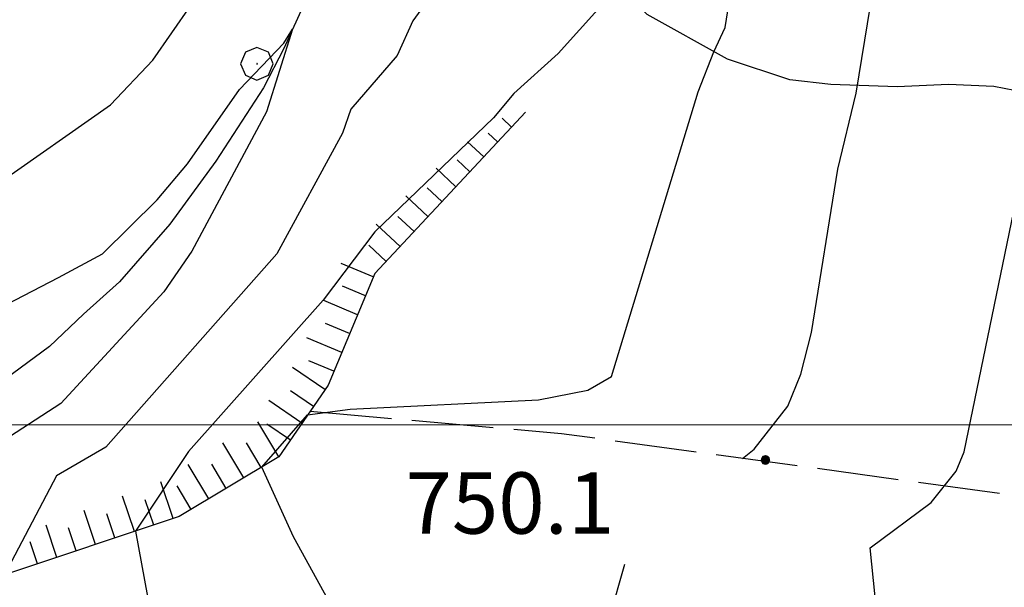
# Model space of a CAD drawing. Extents: x 2586645 to 2591469, y 4505173 to 4508631.
# Drawn here: x 2589316 to 2589436, y 4505980 to 4506050 of the extents above; entities that cross this region are included whole.
import ezdxf

# ---------------------------------------------------------------- set-up
doc = ezdxf.new("R2010")
doc.units = 0
doc.header["$LTSCALE"] = 5
doc.header["$MEASUREMENT"] = 0
doc.linetypes.add('701', pattern=[2.5, 2, -0.5])
doc.linetypes.add('LSCA1', pattern=[1, -0.5, -0.5])
for name, color, linetype in [('30200000', 1, 'Continuous'), ('60100000', 1, 'LSCA1'), ('70100000', 1, '701'), ('70400000', 1, 'Continuous'), ('80100000', 2, 'Continuous'), ('80200000', 1, 'Continuous'), ('80400000', 1, 'Continuous'), ('A0140000', 2, 'Continuous'), ('PARAMETR', 1, 'Continuous')]:
    doc.layers.add(name, color=color, linetype=linetype)
doc.styles.get("Standard").update_dxf_attribs({"font": 'romans.shx'})

# ---------------------------------------------------------------- blocks, each defined once
blk = doc.blocks.new('CERCHIO1')
at = {"linetype": 'Continuous'}
for p, q in [((-0.28, 0.28), (-0.397, -0.002)), ((0.003, 0.398), (-0.28, 0.28)), ((0.286, 0.28), (0.003, 0.398)), ((0.403, -0.002), (0.286, 0.28)), ((0, 0), (-0.002, -0.003)), ((0.002, 0.002), (0, 0)), ((0.005, 0.003), (0.002, 0.002)), ((0.009, 0.003), (0.005, 0.003)), ((0.011, 0.001), (0.009, 0.003)), ((0.013, -0.001), (0.011, 0.001)), ((-0.397, -0.002), (-0.28, -0.285)), ((-0.002, -0.003), (-0.002, -0.006)), ((-0.002, -0.006), (0, -0.009)), ((0, -0.009), (0.002, -0.011)), ((0.002, -0.011), (0.005, -0.013)), ((0.005, -0.013), (0.009, -0.012)), ((0.009, -0.012), (0.011, -0.011)), ((0.011, -0.011), (0.013, -0.008)), ((0.014, -0.005), (0.013, -0.001)), ((0.013, -0.008), (0.014, -0.005)), ((0.286, -0.285), (0.403, -0.002)), ((-0.28, -0.285), (0.003, -0.402)), ((0.003, -0.402), (0.286, -0.285))]:
    blk.add_line(p, q, dxfattribs=at)
blk = doc.blocks.new('CERCHIO5')
at = {"linetype": 'Continuous'}
for p, q in [((-0.196, 0.064), (-0.206, 0.001)), ((-0.206, 0.001), (-0.196, -0.062)), ((-0.003, -0.202), (-0.206, 0.001)), ((-0.206, 0.001), (-0.003, 0.001)), ((-0.196, -0.062), (0.022, 0.2)), ((-0.168, 0.12), (-0.196, 0.064)), ((0.162, -0.118), (-0.196, 0.064)), ((-0.196, 0.064), (0.19, -0.062)), ((-0.183, 0.032), (-0.184, 0.013)), ((-0.184, 0.013), (-0.184, -0.047)), ((-0.18, 0.058), (-0.183, 0.032)), ((-0.167, 0.093), (-0.182, 0.091)), ((-0.182, 0.091), (-0.092, 0.063)), ((-0.152, 0.092), (-0.18, 0.058)), ((-0.158, 0.051), (-0.172, 0.001)), ((-0.172, 0.001), (-0.165, -0.077)), ((-0.168, -0.118), (0.094, 0.177)), ((-0.123, 0.166), (-0.168, 0.12)), ((0.19, -0.062), (-0.168, 0.12)), ((-0.168, 0.12), (0, 0)), ((0, 0), (-0.168, -0.118)), ((-0.152, 0.092), (-0.167, 0.093)), ((-0.166, 0.023), (-0.083, 0.112)), ((-0.122, -0.02), (-0.166, 0.023)), ((-0.072, 0.156), (-0.158, 0.051)), ((-0.138, 0.053), (-0.158, -0.016)), ((-0.142, 0.108), (-0.152, 0.092)), ((-0.126, 0.022), (-0.152, 0.092)), ((-0.127, 0.089), (-0.145, 0)), ((-0.145, 0), (-0.12, -0.069)), ((-0.092, 0.063), (-0.144, 0.144)), ((-0.144, 0.144), (-0.002, 0.069)), ((-0.105, 0.116), (-0.142, 0.108)), ((-0.076, 0.082), (-0.138, 0.053)), ((-0.072, 0.156), (-0.127, 0.089)), ((-0.127, 0.089), (-0.123, 0.112)), ((-0.11, -0.009), (-0.127, 0.089)), ((-0.091, -0.032), (-0.126, 0.022)), ((-0.066, 0.194), (-0.123, 0.166)), ((0.06, 0.194), (-0.123, -0.164)), ((-0.123, -0.164), (-0.066, 0.194)), ((-0.003, -0.202), (-0.123, 0.166)), ((-0.123, 0.166), (0.162, -0.118)), ((-0.123, 0.112), (-0.114, 0.138)), ((-0.084, 0.048), (-0.122, -0.02)), ((-0.114, 0.138), (-0.098, 0.178)), ((-0.072, 0.156), (-0.105, 0.116)), ((-0.098, 0.178), (-0.082, 0.172)), ((-0.022, 0.154), (-0.084, 0.048)), ((-0.083, 0.112), (0.009, 0.101)), ((-0.082, 0.172), (-0.032, 0.175)), ((-0.05, 0.134), (-0.076, 0.082)), ((0.022, 0.2), (-0.072, 0.156)), ((-0.032, 0.175), (-0.072, 0.156)), ((-0.003, 0.152), (-0.072, 0.156)), ((-0.051, 0.061), (-0.07, -0.008)), ((-0.068, -0.179), (0.035, 0.008)), ((-0.003, 0.204), (-0.066, 0.194)), ((-0.066, 0.194), (0.116, -0.164)), ((0.012, 0.149), (-0.051, 0.112)), ((-0.051, 0.112), (-0.051, 0.061)), ((-0.016, 0.097), (-0.051, 0.061)), ((-0.051, 0.061), (-0.016, 0.097)), ((-0.04, 0.124), (-0.05, 0.134)), ((-0.032, 0.175), (-0.04, 0.124)), ((0.01, 0.186), (-0.032, 0.175)), ((0, 0.174), (-0.032, 0.175)), ((-0.032, 0.175), (0.012, 0.149)), ((0.006, 0.054), (-0.026, -0.018)), ((0.061, 0.125), (-0.022, 0.154)), ((-0.016, 0.097), (0.034, 0.11)), ((0.065, 0.085), (-0.016, 0.097)), ((-0.003, 0.001), (-0.003, 0.204)), ((0.06, 0.194), (-0.003, 0.204)), ((-0.003, 0.001), (0.06, 0.194)), ((0.116, 0.166), (-0.003, -0.202)), ((0.058, 0.137), (-0.003, 0.152)), ((-0.003, 0.001), (0.197, 0.001)), ((-0.003, 0.001), (-0.003, -0.202)), ((-0.002, 0.069), (0.042, 0.197)), ((0.042, 0.16), (0, 0.174)), ((0.072, 0.053), (0.002, -0.036)), ((0.067, 0.043), (0.006, 0.054)), ((0.009, 0.101), (0.072, 0.053)), ((0.034, 0.11), (0.01, 0.186)), ((0.026, -0.083), (0.079, 0.072)), ((0.147, 0.135), (0.033, 0.066)), ((0.033, 0.066), (0.19, 0.064)), ((0.034, 0.11), (0.093, 0.094)), ((0.074, -0.087), (0.034, 0.11)), ((0.035, 0.008), (0.147, 0.135)), ((0.094, 0.177), (0.038, -0.196)), ((0.042, 0.197), (0.067, 0.101)), ((0.107, 0.137), (0.042, 0.16)), ((0.051, -0.062), (0.106, 0.031)), ((0.118, 0.117), (0.058, 0.137)), ((0.116, 0.166), (0.06, 0.194)), ((0.06, -0.192), (0.116, 0.166)), ((0.162, 0.12), (0.06, -0.192)), ((0.079, 0.072), (0.061, 0.125)), ((0.119, 0.036), (0.065, 0.085)), ((0.065, -0.017), (0.067, 0.043)), ((0.067, 0.101), (0.08, 0.184)), ((0.08, 0.184), (0.195, -0.034)), ((0.093, 0.094), (0.124, 0.053)), ((0.14, 0.07), (0.097, -0.076)), ((0.106, 0.031), (0.14, 0.105)), ((0.158, 0.109), (0.107, 0.137)), ((0.162, 0.12), (0.116, 0.166)), ((0.116, -0.164), (0.162, 0.12)), ((0.116, -0.06), (0.119, 0.036)), ((0.156, 0.064), (0.118, 0.117)), ((0.124, 0.053), (0.124, 0.053)), ((0.124, 0.053), (0.128, -0.03)), ((0.131, -0.07), (0.156, 0.001)), ((0.14, 0.105), (0.14, 0.07)), ((0.162, 0.044), (0.156, 0.064)), ((0.156, 0.001), (0.162, 0.044)), ((0.174, 0.064), (0.158, 0.109)), ((0.19, 0.064), (0.162, 0.12)), ((0.19, 0.064), (0.173, -0.096)), ((0.182, -0.008), (0.174, 0.064)), ((0.2, 0.001), (0.19, 0.064)), ((0.19, -0.062), (0.2, 0.001)), ((-0.196, -0.062), (-0.168, -0.118)), ((0.173, -0.096), (-0.196, -0.062)), ((-0.184, -0.047), (-0.165, -0.099)), ((-0.168, -0.118), (-0.123, -0.164)), ((-0.165, -0.077), (-0.13, -0.127)), ((-0.165, -0.099), (-0.12, -0.15)), ((-0.158, -0.016), (-0.117, -0.042)), ((-0.15, -0.04), (-0.156, -0.11)), ((-0.156, -0.11), (-0.106, -0.134)), ((-0.122, -0.02), (-0.15, -0.04)), ((-0.13, -0.127), (-0.06, -0.146)), ((-0.125, -0.057), (-0.108, -0.025)), ((-0.101, -0.082), (-0.125, -0.057)), ((-0.123, -0.164), (-0.066, -0.192)), ((-0.108, -0.025), (-0.122, -0.02)), ((-0.12, -0.069), (-0.087, -0.093)), ((-0.12, -0.15), (-0.06, -0.163)), ((-0.117, -0.042), (-0.078, -0.017)), ((-0.101, -0.082), (-0.11, -0.009)), ((-0.106, -0.134), (-0.093, -0.156)), ((-0.003, -0.094), (-0.101, -0.082)), ((-0.083, -0.14), (-0.101, -0.082)), ((-0.064, -0.045), (-0.097, -0.097)), ((-0.097, -0.097), (0.026, -0.134)), ((-0.093, -0.156), (-0.091, -0.18)), ((-0.054, -0.075), (-0.091, -0.032)), ((-0.091, -0.18), (-0.054, -0.075)), ((-0.087, -0.093), (-0.028, -0.126)), ((-0.034, -0.151), (-0.083, -0.14)), ((-0.07, -0.008), (-0.042, -0.049)), ((0.038, -0.196), (-0.068, -0.179)), ((-0.066, -0.192), (-0.003, -0.202)), ((0.097, -0.076), (-0.064, -0.045)), ((-0.06, -0.146), (0.011, -0.159)), ((-0.06, -0.163), (-0.032, -0.185)), ((0.002, -0.036), (-0.054, -0.075)), ((0.051, -0.062), (-0.054, -0.075)), ((-0.054, -0.075), (0.051, -0.062)), ((-0.054, -0.075), (-0.049, -0.182)), ((-0.049, -0.182), (0.026, -0.083)), ((-0.042, -0.049), (0.014, -0.064)), ((0.048, -0.128), (-0.034, -0.151)), ((-0.032, -0.185), (0.04, -0.182)), ((-0.028, -0.126), (0.048, -0.128)), ((-0.026, -0.018), (0.022, -0.048)), ((0.136, -0.106), (-0.003, -0.094)), ((-0.003, -0.202), (0.06, -0.192)), ((0.011, -0.159), (0.044, -0.153)), ((0.014, -0.064), (0.048, -0.061)), ((0.022, -0.048), (0.075, -0.075)), ((0.026, -0.134), (0.074, -0.087)), ((0.128, -0.03), (0.035, -0.054)), ((0.035, -0.054), (0.048, -0.128)), ((0.04, -0.182), (0.062, -0.176)), ((0.044, -0.153), (0.098, -0.127)), ((0.048, -0.061), (0.065, -0.017)), ((0.048, -0.128), (0.107, -0.112)), ((0.128, -0.03), (0.051, -0.062)), ((0.06, -0.192), (0.116, -0.164)), ((0.062, -0.176), (0.095, -0.16)), ((0.075, -0.075), (0.152, -0.078)), ((0.095, -0.16), (0.119, -0.147)), ((0.098, -0.127), (0.131, -0.07)), ((0.107, -0.112), (0.116, -0.06)), ((0.116, -0.164), (0.162, -0.118)), ((0.119, -0.147), (0.136, -0.106)), ((0.195, -0.034), (0.128, -0.03)), ((0.152, -0.078), (0.175, -0.074)), ((0.162, -0.118), (0.19, -0.062)), ((0.175, -0.074), (0.182, -0.008))]:
    blk.add_line(p, q, dxfattribs=at)
blk = doc.blocks.new('BA1LUNG')
at = {"linetype": 'Continuous'}
blk.add_line((0, 0), (1, 0), dxfattribs=at)
blk = doc.blocks.new('BA1CORT')
at = {"linetype": 'Continuous'}
blk.add_line((0, 0), (0.7, 0), dxfattribs=at)

msp = doc.modelspace()

# ---------------------------------------------------------------- linework, layer by layer
at = {"layer": '30200000', "linetype": 'Continuous', "flags": 128}
for points in [[(2589525.89, 4506031.12), (2589490.15, 4506032.75), (2589471.76, 4506034.03), (2589453.23, 4506038.06), (2589442.66, 4506039.94), (2589435.04, 4506041.41), (2589429.49, 4506041.66), (2589423.23, 4506041.38), (2589415.11, 4506041.66), (2589410.08, 4506042.22), (2589402.44, 4506044.75), (2589392.62, 4506050.25), (2589387.81, 4506055.16), (2589384.76, 4506061.09), (2589382.88, 4506063.91), (2589379.62, 4506067.25), (2589376.19, 4506071.28), (2589372.96, 4506076.16)], [(2589350.8, 4506051.97), (2589348.12, 4506046.09), (2589345.63, 4506041.25), (2589339.8, 4506032.28), (2589334.15, 4506024.56), (2589327.99, 4506017.5), (2589323.6, 4506013.56), (2589319.45, 4506009.59), (2589312.19, 4506004.32)]]:
    msp.add_lwpolyline(points, dxfattribs=at)
at = {"layer": '60100000', "linetype": 'LSCA1', "flags": 128}
msp.add_lwpolyline([(2589377.72, 4506038.28), (2589359.25, 4506018.53), (2589353.53, 4506004.88), (2589347.52, 4505996.09), (2589335.29, 4505988.78), (2589313.15, 4505981.41), (2589295.47, 4505983.34)], dxfattribs=at)
at = {"layer": '70100000', "linetype": '701', "flags": 128}
msp.add_lwpolyline([(2589351.36, 4506001.69), (2589382.11, 4505998.97), (2589441.91, 4505990.81), (2589526.88, 4505978.09)], dxfattribs=at)
at = {"layer": '80100000', "linetype": 'Continuous', "flags": 128}
for points in [[(2589404.27, 4505995.88), (2589405.69, 4505997.02), (2589409.85, 4506002.29), (2589411.44, 4506006.21), (2589412.73, 4506011.33), (2589415.94, 4506031.3), (2589418.18, 4506040.62), (2589419.94, 4506051.32), (2589420.59, 4506059.11), (2589414.02, 4506066.45), (2589412.66, 4506070.82), (2589428.38, 4506094.17), (2589435.31, 4506113.26), (2589443.85, 4506133.47), (2589444.74, 4506147.09), (2589447.76, 4506153.23), (2589450.72, 4506164.14)], [(2589402.02, 4505833.41), (2589409.47, 4505857.35), (2589410.99, 4505865.96), (2589410.9, 4505884.46), (2589409.62, 4505894.45), (2589407.14, 4505904.33), (2589405.69, 4505917.14), (2589404.81, 4505948.29), (2589402.43, 4505953.24), (2589389.75, 4505972.65), (2589388.03, 4505976.53), (2589389.89, 4505982.95)]]:
    msp.add_lwpolyline(points, dxfattribs=at)
at = {"layer": '80200000', "linetype": 'Continuous', "flags": 128}
for points in [[(2589421.81, 4505966.16), (2589419.9, 4505984.98), (2589427.36, 4505990.52), (2589430.44, 4505994.34), (2589431.41, 4505996.7), (2589437.73, 4506027.36), (2589439.02, 4506040.64), (2589439.98, 4506043.25), (2589440.57, 4506047.73), (2589440.23, 4506064.75), (2589431.82, 4506072.33), (2589427.58, 4506074.98), (2589437.34, 4506089.02), (2589443.11, 4506099.72), (2589450.62, 4506117.49), (2589454.92, 4506129.23), (2589455.45, 4506132.46), (2589458.76, 4506140.2), (2589467.25, 4506153.71), (2589463.1, 4506184.7)], [(2589423.33, 4506158.93), (2589423.05, 4506154.92), (2589423.57, 4506142.77), (2589422.88, 4506135.68), (2589418.12, 4506121.84), (2589410.2, 4506102.82), (2589401.02, 4506087.91), (2589395.17, 4506081.09), (2589391.17, 4506078.41), (2589388.54, 4506074.99), (2589388.92, 4506069.3), (2589390.84, 4506062.44), (2589391.69, 4506055.11), (2589389.17, 4506053.77), (2589381.72, 4506045.44), (2589376.3, 4506040.55), (2589373.78, 4506037.57), (2589359.28, 4506023.63), (2589352.94, 4506015.27), (2589336.47, 4505996.75), (2589329.97, 4505987.01), (2589334.28, 4505963.46)], [(2589357.8, 4505970.88), (2589349.32, 4505986.3), (2589345.41, 4505994.83), (2589351.03, 4506001.23), (2589356.26, 4506001.93), (2589379.29, 4506003.09), (2589385.33, 4506004.26), (2589388.23, 4506005.95), (2589398.85, 4506040.77), (2589400.78, 4506045.68), (2589402.15, 4506048.62), (2589403.44, 4506056.55), (2589402.52, 4506062.57), (2589399.16, 4506071.84), (2589406.86, 4506079.6), (2589419.02, 4506098), (2589428.8, 4506124.03), (2589434.49, 4506136.7), (2589434.03, 4506157.1)], [(2589398.07, 4506101.58), (2589394.27, 4506094.63), (2589381.34, 4506077.23), (2589381.03, 4506074.8), (2589382.18, 4506064.62), (2589379.16, 4506063.32), (2589374.89, 4506060.3), (2589365.75, 4506052), (2589363.92, 4506049.47), (2589362, 4506045.23), (2589356.34, 4506038.66), (2589355.3, 4506035.72), (2589347.28, 4506020.94), (2589326.34, 4505997.28), (2589320.29, 4505993.78), (2589313.91, 4505981.66)], [(2589228.91, 4505981.84), (2589235.34, 4505985.34), (2589257.96, 4505994.51), (2589265.69, 4506001.92), (2589283.09, 4506015.59), (2589291.26, 4506019.8), (2589312.76, 4506029.31), (2589326.88, 4506039.18), (2589332.07, 4506044.64), (2589336.72, 4506051.33), (2589339.77, 4506054.77), (2589342.92, 4506060.45), (2589344.46, 4506062.23), (2589346.19, 4506063.78)], [(2589309.88, 4506012.52), (2589320.55, 4506018.05), (2589325.91, 4506020.95), (2589332.62, 4506027.54), (2589336.34, 4506031.96), (2589342.69, 4506041.04), (2589348.12, 4506046.71), (2589349.19, 4506048.45), (2589346.02, 4506038.3), (2589336.86, 4506021.26), (2589333.42, 4506016.31), (2589320.81, 4506002.62), (2589309.02, 4505995)]]:
    msp.add_lwpolyline(points, dxfattribs=at)
at = {"layer": 'PARAMETR', "linetype": 'Continuous', "lineweight": 0, "flags": 128}
msp.add_lwpolyline([(2586822.83, 4506000), (2590343.01, 4506000)], dxfattribs=at)

# ---------------------------------------------------------------- block references
at = {"layer": '60100000', "linetype": 'Continuous'}
for name, p, xscale, yscale, zscale, rotation in [('BA1LUNG', (2589376.01, 4506036.46), 1.59310597171502, 1.59310597171502, 1.59310597171502, 136.9196846646242), ('BA1LUNG', (2589372.6, 4506032.8), 2.721466282627709, 2.721466282627709, 2.721466282627709, 136.9196846092091), ('BA1CORT', (2589374.3, 4506034.63), 2.278533752928676, 2.278533752928676, 2.278533752928676, 136.919684603966), ('BA1CORT', (2589370.89, 4506030.98), 3.049340827576708, 3.049340827576708, 3.049340827576708, 136.919684685345), ('BA1LUNG', (2589369.18, 4506029.15), 3.309772533892705, 3.309772533892705, 3.309772533892705, 136.9196846614796), ('BA1CORT', (2589367.47, 4506027.33), 3.525828705368677, 3.525828705368677, 3.525828705368677, 136.9196846676868), ('BA1LUNG', (2589365.77, 4506025.5), 3.710452876731027, 3.710452876731027, 3.710452876731027, 136.9196846379563), ('BA1CORT', (2589364.06, 4506023.67), 3.871639711480197, 3.871639711480197, 3.871639711480197, 136.919684635455), ('BA1LUNG', (2589362.35, 4506021.85), 4.014675025198861, 4.014675025198861, 4.014675025198861, 136.919684666071), ('BA1CORT', (2589360.64, 4506020.02), 4.143236320566276, 4.143236320566276, 4.143236320566276, 136.9196846303682), ('BA1LUNG', (2589359.07, 4506018.11), 4.259985582182261, 4.259985582182261, 4.259985582182261, 157.2765385693784), ('BA1CORT', (2589358.11, 4506015.8), 4.366911887891204, 4.366911887891204, 4.366911887891204, 157.2765385185236), ('BA1LUNG', (2589357.14, 4506013.49), 4.465540669011935, 4.465540669011935, 4.465540669011935, 157.276538517756), ('BA1CORT', (2589356.18, 4506011.19), 4.557067488858722, 4.557067488858722, 4.557067488858722, 157.2765385339619), ('BA1LUNG', (2589355.21, 4506008.88), 4.642446788071926, 4.642446788071926, 4.642446788071926, 157.2765385341622), ('BA1LUNG', (2589353.16, 4506004.33), 4.797721597747873, 4.797721597747873, 4.797721597747873, 145.6198892036643), ('BA1CORT', (2589354.24, 4506006.58), 4.722452655653669, 4.722452655653669, 4.722452655653669, 157.2765385578498), ('BA1CORT', (2589351.75, 4506002.27), 4.868783320106212, 4.868783320106212, 4.868783320106212, 145.6198891777825), ('BA1LUNG', (2589350.34, 4506000.21), 4.936083354446724, 4.936083354446724, 4.936083354446724, 145.6198892064411), ('BA1LUNG', (2589347.51, 4505996.09), 5.000000001856553, 5.000000001856553, 5.000000001856553, 120.8693080895246), ('BA1CORT', (2589348.93, 4505998.14), 5.000000001217338, 5.000000001217338, 5.000000001217338, 145.6198891782421), ('BA1LUNG', (2589343.22, 4505993.52), 5.000000001856553, 5.000000001856553, 5.000000001856553, 120.8693080895246), ('BA1CORT', (2589345.36, 4505994.8), 5.000000001856553, 5.000000001856553, 5.000000001856553, 120.8693080895246), ('BA1LUNG', (2589338.93, 4505990.96), 4.878693759880195, 4.878693759880195, 4.878693759880195, 120.869308100746), ('BA1CORT', (2589341.07, 4505992.24), 4.945484834170042, 4.945484834170042, 4.945484834170042, 120.8693080988301), ('BA1LUNG', (2589334.57, 4505988.54), 4.733566421812544, 4.733566421812544, 4.733566421812544, 108.422526651883), ('BA1CORT', (2589336.78, 4505989.67), 4.80819926799137, 4.80819926799137, 4.80819926799137, 120.8693080845473), ('BA1LUNG', (2589329.82, 4505986.96), 4.569717182632306, 4.569717182632306, 4.569717182632306, 108.4225266428117), ('BA1CORT', (2589332.19, 4505987.75), 4.654278880309902, 4.654278880309902, 4.654278880309902, 108.4225266386295), ('BA1LUNG', (2589325.08, 4505985.38), 4.381590121174304, 4.381590121174304, 4.381590121174304, 108.4225266234665), ('BA1CORT', (2589327.45, 4505986.17), 4.479129341507732, 4.479129341507732, 4.479129341507732, 108.422526651924), ('BA1LUNG', (2589320.33, 4505983.8), 4.160717969279316, 4.160717969279316, 4.160717969279316, 108.4225266293072), ('BA1CORT', (2589322.71, 4505984.59), 4.275943331075947, 4.275943331075947, 4.275943331075947, 108.4225266291069), ('BA1CORT', (2589317.96, 4505983.01), 4.034002362122648, 4.034002362122648, 4.034002362122648, 108.4225266348589)]:
    msp.add_blockref(name, p, dxfattribs=dict(at, xscale=xscale, yscale=yscale, zscale=zscale, rotation=rotation))
at = {"layer": '70400000', "linetype": 'Continuous', "xscale": 5, "yscale": 5, "zscale": 5}
msp.add_blockref('CERCHIO1', (2589344.81, 4506044.22), dxfattribs=at)
at = {"layer": '80400000', "linetype": 'Continuous', "xscale": 2.5, "yscale": 2.5, "zscale": 2.5}
msp.add_blockref('CERCHIO5', (2589407.09, 4505995.71), dxfattribs=at)

# ---------------------------------------------------------------- texts
at = {"layer": 'A0140000', "linetype": 'Continuous'}
msp.add_text('750.1', height=7.5, dxfattribs=at).set_placement((2589363.02, 4505986.7))

doc.saveas('drawing.dxf')
